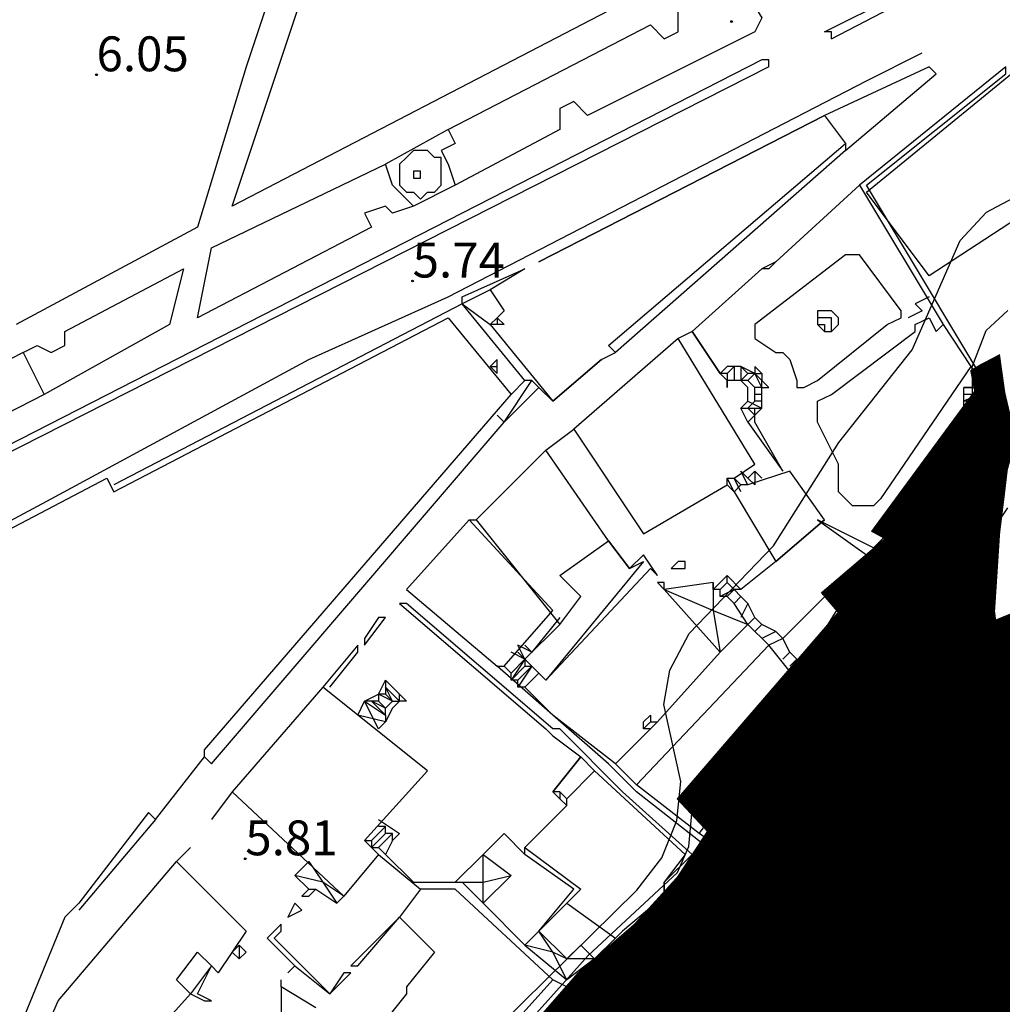
# Model space of a CAD drawing. Units: metres. Extents: x 549035 to 555935, y 4791282 to 4795935.
# Drawn here: x 552548 to 552690, y 4793992 to 4794133 of the extents above; entities that cross this region are included whole.
import ezdxf

# ---------------------------------------------------------------- set-up
doc = ezdxf.new("R2010")
doc.units = ezdxf.units.M
doc.header["$LTSCALE"] = 5
doc.header["$MEASUREMENT"] = 0
doc.linetypes.add('CONTINUA', pattern=[0])
doc.linetypes.add('DASHED', pattern=[19.05, 12.7, -6.35])
doc.layers.get('0').update_dxf_attribs({"linetype": 'CONTINUOUS'})
for name, color, linetype in [('00_CN25', 251, 'CONTINUOUS'), ('00_CN5', 253, 'CONTINUOUS'), ('00_Cotas', 251, 'CONTINUA'), ('00_Ord', 252, 'CONTINUOUS'), ('00_sombreado', 252, 'CONTINUOUS'), ('0U_LIMITE_ELIZBU', 7, 'CONTINUOUS')]:
    doc.layers.add(name, color=color, linetype=linetype)
doc.styles.get("Standard").update_dxf_attribs({"font": 'ARIAL.TTF'})

# ---------------------------------------------------------------- blocks, each defined once
blk = doc.blocks.new('COTA')
at = {"color": 0, "linetype": 'CONTINUA'}
blk.add_circle((0, 0), 5, dxfattribs=at)

msp = doc.modelspace()

# ---------------------------------------------------------------- hatches: boundary and pattern name
at = {"layer": '00_sombreado', "linetype": 'Continuous'}
h = msp.add_hatch(dxfattribs=at)
h.set_pattern_fill('ANSI31', color=256, style=0)
h.set_pattern_definition([(45, (0, 0), (-0.0883883476483, 0.0883883476483), [])])
edge = h.paths.add_edge_path()
edge.add_line((552647.58, 4794016.35), (552643.13, 4794009.55))
edge.add_line((552643.13, 4794009.55), (552636.91, 4794002.73))
edge.add_line((552636.91, 4794002.73), (552628.77, 4793995.69))
edge.add_line((552628.77, 4793995.69), (552620.51, 4793986.25))
edge.add_line((552620.51, 4793986.25), (552613.56, 4793978.28))
edge.add_line((552613.56, 4793978.28), (552608.36, 4793969.93))
edge.add_line((552608.36, 4793969.93), (552599.23, 4793957.48))
edge.add_line((552599.23, 4793957.48), (552596.97, 4793951.9))
edge.add_line((552596.97, 4793951.9), (552591.06, 4793913.64))
edge.add_line((552591.06, 4793913.64), (552606.41, 4793902.8))
edge.add_line((552606.41, 4793902.8), (552605.62, 4793889.97))
edge.add_line((552605.62, 4793889.97), (552605.04, 4793884.02))
edge.add_line((552605.04, 4793884.02), (552600.59, 4793875.36))
edge.add_line((552600.59, 4793875.36), (552591.95, 4793842.79))
edge.add_line((552591.95, 4793842.79), (552603.51, 4793836.72))
edge.add_line((552603.51, 4793836.72), (552597.06, 4793820.29))
edge.add_line((552597.06, 4793820.29), (552607.83, 4793813.39))
edge.add_line((552607.83, 4793813.39), (552619.23, 4793830.52))
edge.add_line((552619.23, 4793830.52), (552622.92, 4793836.28))
edge.add_line((552622.92, 4793836.28), (552640.88, 4793826.87))
edge.add_line((552640.88, 4793826.87), (552644.48, 4793849.7))
edge.add_line((552644.48, 4793849.7), (552647.63, 4793877.87))
edge.add_line((552647.63, 4793877.87), (552651.33, 4793891.37))
edge.add_line((552651.33, 4793891.37), (552663.42, 4793920.83))
edge.add_line((552663.42, 4793920.83), (552673.11, 4793942.84))
edge.add_line((552673.11, 4793942.84), (552691.23, 4793965.87))
edge.add_arc((552770.28, 4793887.81), 111.1, 111.0748, 135.3592, ccw=False)
edge.add_line((552730.33, 4793991.48), (552786.97, 4794012.12))
edge.add_line((552786.97, 4794012.12), (552864.52, 4794045.79))
edge.add_arc((552812.83, 4794136.82), 104.68, 299.5854, 328.063)
edge.add_line((552901.67, 4794081.45), (552904.03, 4794088.89))
edge.add_line((552904.03, 4794088.89), (552893.99, 4794112.18))
edge.add_line((552893.99, 4794112.18), (552884.8, 4794108.23))
edge.add_arc((552874.83, 4794103.77), 10.93, 24.0637, 91.5536)
edge.add_line((552874.53, 4794114.69), (552802.13, 4794083.55))
edge.add_line((552802.13, 4794083.55), (552792.41, 4794085.98))
edge.add_line((552792.41, 4794085.98), (552793.05, 4794080.51))
edge.add_line((552793.05, 4794080.51), (552785.52, 4794080.13))
edge.add_line((552785.52, 4794080.13), (552785.26, 4794076.19))
edge.add_line((552785.26, 4794076.19), (552781.46, 4794062.05))
edge.add_line((552781.46, 4794062.05), (552731.7, 4794041.25))
edge.add_line((552731.7, 4794041.25), (552720.04, 4794042.95))
edge.add_line((552720.04, 4794042.95), (552714.17, 4794056.73))
edge.add_line((552714.17, 4794056.73), (552688.27, 4794046.16))
edge.add_line((552688.27, 4794046.16), (552688.06, 4794047.89))
edge.add_line((552688.06, 4794047.89), (552688.79, 4794059.09))
edge.add_line((552688.79, 4794059.09), (552689.45, 4794064.46))
edge.add_line((552689.45, 4794064.46), (552689.89, 4794068.2))
edge.add_line((552689.89, 4794068.2), (552691.09, 4794072.59))
edge.add_line((552691.09, 4794072.59), (552689.54, 4794079.18))
edge.add_line((552689.54, 4794079.18), (552688.84, 4794084.17))
edge.add_line((552688.84, 4794084.17), (552686.5, 4794082.95))
edge.add_line((552686.5, 4794082.95), (552685.33, 4794082.24))
edge.add_line((552685.33, 4794082.24), (552685.49, 4794081.42))
edge.add_line((552685.49, 4794081.42), (552685.88, 4794079.4))
edge.add_line((552685.88, 4794079.4), (552671.22, 4794059.47))
edge.add_line((552671.22, 4794059.47), (552673.22, 4794058.37))
edge.add_line((552673.22, 4794058.37), (552663.99, 4794050.5))
edge.add_line((552663.99, 4794050.5), (552666.37, 4794047.72))
edge.add_line((552666.37, 4794047.72), (552643.28, 4794020.97))
edge.add_line((552643.28, 4794020.97), (552647.58, 4794016.35))

# ---------------------------------------------------------------- linework, layer by layer
at = {"layer": '00_CN25'}
msp.add_polyline3d([(552595.97, 4793907.25, 25), (552594.81, 4793924.23, 25), (552597.85, 4793940.82, 25), (552599.92, 4793946.03, 25), (552602.52, 4793950.96, 25), (552609.18, 4793957.95, 25), (552616.56, 4793968.58, 25), (552630.9, 4793986.09, 25), (552643.39, 4793997.45, 25), (552662.14, 4794009.76, 25), (552669.91, 4794017.8, 25), (552675.91, 4794027.24, 25), (552680.91, 4794037.13, 25), (552687.4, 4794058.41, 25), (552690.29, 4794062.7, 25)], dxfattribs=at)
at = {"layer": '00_CN5'}
for points in [[(552607.56, 4793978.78, 10), (552637.05, 4794007.87, 10), (552640.64, 4794012.5, 10), (552642.8, 4794017.86, 10), (552643.36, 4794023.45, 10), (552640.93, 4794034.5, 10), (552641.81, 4794039.44, 10), (552644.55, 4794044.69, 10), (552656.66, 4794057.29, 10), (552666.02, 4794072.09, 10), (552676.55, 4794085.38, 10), (552683.46, 4794101.09, 10), (552687.25, 4794105.12, 10), (552707.53, 4794115.91, 10)], [(552584.06, 4793909.04, 15), (552588.77, 4793919.15, 15), (552591.56, 4793941.65, 15), (552592.79, 4793947.01, 15), (552594.89, 4793952.17, 15), (552610.25, 4793976.41, 15), (552630.05, 4793998.51, 15), (552642.89, 4794010.4, 15), (552644.51, 4794014.15, 15), (552645.05, 4794019.91, 15), (552649.38, 4794028.28, 15), (552660.3, 4794039.25, 15), (552666.5, 4794049.24, 15), (552681.27, 4794066.74, 15), (552684.11, 4794071.67, 15), (552685.28, 4794077.2, 15), (552685.18, 4794082.95, 15), (552687.16, 4794088.16, 15), (552690.27, 4794091.05, 15)], [(552582.17, 4793895.03, 20), (552589.09, 4793910.94, 20), (552594.47, 4793939.04, 20), (552598.65, 4793950.15, 20), (552610.1, 4793969.82, 20), (552628.64, 4793993, 20), (552637.23, 4794000.23, 20), (552657.93, 4794020.36, 20), (552672.13, 4794035.76, 20), (552680.29, 4794050.61, 20), (552686.36, 4794064.28, 20), (552689.9, 4794068.45, 20)], [(552603.64, 4793904.01, 30), (552606.9, 4793921.42, 30), (552613.43, 4793941.74, 30), (552617.98, 4793952.8, 30), (552624.65, 4793963.08, 30), (552637.52, 4793978.55, 30), (552668.78, 4794006.04, 30), (552677.6, 4794019.23, 30), (552684.93, 4794027.36, 30), (552690.11, 4794035.19, 30)], [(552612.89, 4793906.33, 35), (552616.68, 4793922, 35), (552624.31, 4793939.41, 35), (552626.81, 4793947.66, 35), (552630.14, 4793953.9, 35), (552638.09, 4793964.54, 35), (552643.06, 4793969.87, 35), (552655.43, 4793979.9, 35), (552678.96, 4794008.2, 35), (552681.68, 4794015.16, 35), (552699.91, 4794032, 35)], [(552619.31, 4793901.51, 40), (552628.93, 4793922.55, 40), (552634.09, 4793934.78, 40), (552635.63, 4793942.51, 40), (552639.06, 4793949.62, 40), (552645.36, 4793958.25, 40), (552650.78, 4793963.49, 40), (552655.43, 4793966.21, 40), (552659.71, 4793969.79, 40), (552675.91, 4793991.7, 40), (552683.86, 4794004.71, 40), (552686.04, 4794013.13, 40), (552687.67, 4794015.45, 40), (552704.26, 4794024.45, 40)], [(552635.01, 4793908.07, 45), (552639.53, 4793918.53, 45), (552644.43, 4793937.37, 45), (552647.96, 4793945.33, 45), (552652.65, 4793951.98, 45), (552666.6, 4793961.91, 45), (552687.13, 4793996, 45), (552689.31, 4794001.82, 45), (552689.31, 4794006.75, 45), (552690.39, 4794011.4, 45)]]:
    msp.add_polyline3d(points, dxfattribs=at)
at = {"layer": '00_Ord'}
for points in [[(552665, 4794130, 0), (552740, 4794169, 0), (552756, 4794177, 0), (552768, 4794183, 0), (552773, 4794188, 0), (552783, 4794198, 0), (552792, 4794209, 0), (552803, 4794223, 0), (552802, 4794224, 0), (552802, 4794224, 0), (552795, 4794216, 0), (552785, 4794203, 0)], [(552665, 4794130, 0), (552665, 4794131, 0), (552664, 4794131, 0), (552684, 4794141, 0), (552760, 4794180, 0), (552765, 4794184, 0), (552771, 4794188, 0), (552778, 4794196, 0), (552785, 4794203, 0)], [(552633, 4794134, 0), (552579, 4794106, 0), (552579, 4794106, 0), (552600, 4794169, 0), (552601, 4794171, 0), (552627, 4794182, 0)], [(552596, 4794175, 0), (552597, 4794174, 0), (552596, 4794169, 0), (552589, 4794150, 0), (552581, 4794126, 0), (552574, 4794103, 0), (552548, 4794089, 0)], [(552610, 4794117, 0), (552639, 4794132, 0), (552641, 4794130, 0), (552643, 4794131, 0), (552643, 4794134, 0), (552650, 4794138, 0), (552652, 4794138, 0), (552655, 4794133, 0), (552654, 4794131, 0), (552630, 4794119, 0), (552628, 4794121, 0), (552626, 4794120, 0), (552626, 4794117, 0), (552611, 4794109, 0)], [(552525, 4794049, 0), (552553, 4794064, 0), (552590, 4794084, 0), (552610, 4794093, 0), (552670, 4794124, 0), (552678, 4794128, 0)], [(552656, 4794126, 0), (552656, 4794127, 0), (552656, 4794127, 0), (552656, 4794127, 0), (552655, 4794127, 0), (552524, 4794060, 0)], [(552656, 4794126, 0), (552524, 4794059, 0), (552524, 4794060, 0)], [(552690, 4794126, 0), (552669, 4794109, 0), (552657, 4794098, 0)], [(552667, 4794114, 0), (552680, 4794125, 0), (552679, 4794126, 0), (552664, 4794119, 0)], [(552670, 4794108, 0), (552692, 4794126, 0), (552702, 4794111, 0), (552679, 4794096, 0), (552670, 4794108, 0)], [(552691, 4794074, 0), (552670, 4794109, 0), (552690, 4794125, 0), (552690, 4794126, 0)], [(552664, 4794119, 0), (552623, 4794098, 0), (552623, 4794098, 0), (552664, 4794119, 0)], [(552664, 4794119, 0), (552667, 4794115, 0)], [(552610, 4794117, 0), (552601, 4794112, 0)], [(552610, 4794117, 0), (552611, 4794115, 0), (552609, 4794114, 0), (552610, 4794112, 0), (552611, 4794109, 0)], [(552607, 4794108, 0), (552608, 4794108, 0), (552609, 4794109, 0), (552609, 4794110, 0), (552609, 4794112, 0), (552609, 4794113, 0), (552608, 4794113, 0), (552607, 4794114, 0), (552606, 4794114, 0), (552605, 4794114, 0), (552604, 4794113, 0), (552603, 4794112, 0), (552603, 4794111, 0), (552603, 4794110, 0), (552603, 4794109, 0), (552604, 4794108, 0), (552605, 4794108, 0), (552606, 4794107, 0), (552607, 4794108, 0)], [(552634, 4794085, 0), (552633, 4794086, 0), (552667, 4794115, 0)], [(552667, 4794114, 0), (552634, 4794085, 0)], [(552667, 4794115, 0), (552667, 4794114, 0)], [(552605, 4794106, 0), (552602, 4794105, 0), (552601, 4794106, 0), (552598, 4794105, 0), (552599, 4794103, 0), (552574, 4794090, 0), (552576, 4794100, 0), (552601, 4794112, 0)], [(552605, 4794106, 0), (552603, 4794108, 0), (552602, 4794109, 0), (552601, 4794112, 0)], [(552606, 4794111, 0), (552606, 4794111, 0), (552606, 4794111, 0), (552605, 4794111, 0), (552605, 4794110, 0), (552606, 4794110, 0), (552606, 4794111, 0)], [(552611, 4794109, 0), (552605, 4794106, 0)], [(552657, 4794098, 0), (552669, 4794109, 0), (552681, 4794089, 0)], [(552673, 4794089, 0), (552675, 4794090, 0), (552675, 4794091, 0), (552675, 4794091, 0), (552669, 4794099, 0), (552668, 4794099, 0), (552667, 4794099, 0), (552667, 4794099, 0), (552654, 4794089, 0), (552654, 4794089, 0), (552654, 4794088, 0), (552654, 4794087, 0), (552657, 4794085, 0), (552658, 4794085, 0), (552659, 4794084, 0), (552660, 4794081, 0), (552660, 4794080, 0), (552661, 4794080, 0), (552661, 4794080, 0), (552663, 4794081, 0), (552673, 4794089, 0)], [(552549, 4794085, 0), (552551, 4794086, 0), (552553, 4794085, 0), (552555, 4794086, 0), (552555, 4794088, 0), (552572, 4794097, 0), (552570, 4794089, 0), (552552, 4794079, 0)], [(552612, 4794092, 0), (552612, 4794093, 0), (552621, 4794097, 0), (552621, 4794097, 0), (552616, 4794094, 0)], [(552655, 4794082, 0), (552654, 4794083, 0), (552654, 4794082, 0), (552652, 4794083, 0), (552651, 4794083, 0), (552650, 4794083, 0), (552649, 4794082, 0), (552645, 4794088, 0), (552655, 4794097, 0)], [(552655, 4794097, 0), (552645, 4794088, 0)], [(552657, 4794098, 0), (552655, 4794097, 0)], [(552657, 4794098, 0), (552657, 4794098, 0), (552656, 4794097, 0), (552655, 4794097, 0)], [(552657, 4794098, 0), (552655, 4794097, 0)], [(552655, 4794097, 0), (552655, 4794097, 0)], [(552655, 4794097, 0), (552655, 4794097, 0)], [(552657, 4794098, 0), (552657, 4794098, 0)], [(552657, 4794098, 0), (552657, 4794098, 0)], [(552616, 4794094, 0), (552612, 4794092, 0), (552616, 4794089, 0)], [(552616, 4794094, 0), (552618, 4794091, 0), (552617, 4794090, 0)], [(552679, 4794093, 0), (552677, 4794092, 0), (552678, 4794091, 0), (552676, 4794090, 0)], [(552612, 4794092, 0), (552562, 4794066, 0)], [(552621, 4794081, 0), (552612, 4794092, 0)], [(552568, 4794018, 0), (552567, 4794019, 0), (552557, 4794006, 0), (552555, 4794004, 0), (552548, 4793987, 0), (552547, 4793981, 0), (552533, 4793981, 0), (552518, 4793983, 0), (552519, 4794008, 0), (552521, 4794010, 0), (552541, 4794009, 0), (552541, 4794011, 0), (552520, 4794014, 0), (552524, 4794048, 0), (552540, 4794056, 0), (552561, 4794067, 0), (552562, 4794065, 0), (552610, 4794090, 0), (552619, 4794079, 0)], [(552617, 4794090, 0), (552616, 4794089, 0)], [(552617, 4794090, 0), (552618, 4794089, 0), (552617, 4794089, 0), (552617, 4794089, 0)], [(552617, 4794090, 0), (552617, 4794090, 0)], [(552617, 4794090, 0), (552617, 4794089, 0)], [(552666, 4794089, 0), (552666, 4794090, 0), (552666, 4794090, 0), (552665, 4794091, 0), (552664, 4794091, 0), (552663, 4794091, 0), (552663, 4794090, 0), (552663, 4794089, 0), (552663, 4794089, 0), (552664, 4794088, 0), (552664, 4794088, 0), (552665, 4794088, 0), (552666, 4794089, 0)], [(552665, 4794089, 0), (552665, 4794090, 0), (552665, 4794090, 0), (552665, 4794090, 0), (552664, 4794090, 0), (552663, 4794090, 0), (552663, 4794089, 0), (552664, 4794089, 0), (552664, 4794088, 0), (552665, 4794088, 0), (552665, 4794089, 0), (552665, 4794089, 0)], [(552685, 4794083, 0), (552672, 4794064, 0), (552671, 4794063, 0), (552670, 4794063, 0), (552669, 4794063, 0), (552668, 4794063, 0), (552667, 4794064, 0), (552666, 4794065, 0), (552666, 4794066, 0), (552666, 4794069, 0), (552665, 4794071, 0), (552663, 4794075, 0), (552663, 4794076, 0), (552663, 4794077, 0), (552663, 4794078, 0), (552665, 4794079, 0), (552677, 4794088, 0), (552677, 4794089, 0), (552679, 4794090, 0), (552680, 4794088, 0), (552681, 4794089, 0)], [(552617, 4794089, 0), (552616, 4794089, 0)], [(552616, 4794089, 0), (552616, 4794089, 0)], [(552616, 4794089, 0), (552625, 4794078, 0), (552632, 4794084, 0), (552632, 4794084, 0)], [(552681, 4794089, 0), (552685, 4794083, 0)], [(552643, 4794087, 0), (552628, 4794074, 0)], [(552645, 4794088, 0), (552643, 4794087, 0)], [(552651, 4794067, 0), (552654, 4794069, 0), (552643, 4794087, 0)], [(552645, 4794088, 0), (552649, 4794082, 0)], [(552549, 4794085, 0), (552510, 4794065, 0)], [(552549, 4794085, 0), (552552, 4794079, 0)], [(552632, 4794084, 0), (552634, 4794085, 0)], [(552617, 4794083, 0), (552617, 4794083, 0), (552617, 4794084, 0), (552616, 4794083, 0)], [(552616, 4794083, 0), (552617, 4794083, 0)], [(552616, 4794083, 0), (552616, 4794083, 0), (552617, 4794082, 0), (552617, 4794083, 0)], [(552632, 4794084, 0), (552625, 4794078, 0), (552623, 4794080, 0)], [(552651, 4794083, 0), (552650, 4794082, 0)], [(552652, 4794083, 0), (552651, 4794083, 0)], [(552651, 4794083, 0), (552651, 4794083, 0)], [(552651, 4794083, 0), (552651, 4794081, 0)], [(552653, 4794082, 0), (552652, 4794083, 0)], [(552652, 4794083, 0), (552652, 4794083, 0)], [(552652, 4794083, 0), (552652, 4794081, 0)], [(552685, 4794083, 0), (552691, 4794074, 0)], [(552650, 4794082, 0), (552649, 4794082, 0)], [(552649, 4794082, 0), (552649, 4794082, 0)], [(552649, 4794082, 0), (552649, 4794082, 0)], [(552649, 4794082, 0), (552650, 4794081, 0)], [(552650, 4794081, 0), (552649, 4794082, 0)], [(552650, 4794082, 0), (552650, 4794082, 0)], [(552650, 4794082, 0), (552650, 4794081, 0)], [(552653, 4794082, 0), (552652, 4794081, 0)], [(552654, 4794082, 0), (552653, 4794082, 0)], [(552653, 4794082, 0), (552653, 4794082, 0)], [(552654, 4794082, 0), (552653, 4794081, 0)], [(552654, 4794082, 0), (552654, 4794082, 0)], [(552654, 4794082, 0), (552655, 4794082, 0)], [(552654, 4794082, 0), (552655, 4794081, 0)], [(552654, 4794082, 0), (552655, 4794081, 0)], [(552654, 4794082, 0), (552654, 4794082, 0)], [(552655, 4794080, 0), (552654, 4794082, 0)], [(552655, 4794082, 0), (552655, 4794081, 0)], [(552618, 4794075, 0), (552622, 4794081, 0)], [(552618, 4794075, 0), (552623, 4794080, 0)], [(552621, 4794081, 0), (552619, 4794079, 0)], [(552622, 4794081, 0), (552621, 4794081, 0)], [(552623, 4794080, 0), (552622, 4794081, 0)], [(552654, 4794079, 0), (552654, 4794080, 0), (552653, 4794081, 0), (552652, 4794081, 0), (552651, 4794081, 0), (552650, 4794081, 0)], [(552652, 4794077, 0), (552652, 4794077, 0), (552653, 4794078, 0), (552653, 4794078, 0), (552653, 4794079, 0), (552653, 4794080, 0), (552652, 4794081, 0), (552651, 4794081, 0), (552650, 4794081, 0), (552650, 4794080, 0), (552650, 4794081, 0)], [(552658, 4794068, 0), (552654, 4794075, 0), (552654, 4794076, 0), (552655, 4794077, 0), (552655, 4794079, 0), (552655, 4794080, 0), (552656, 4794080, 0), (552655, 4794081, 0)], [(552655, 4794080, 0), (552654, 4794080, 0)], [(552655, 4794080, 0), (552654, 4794080, 0)], [(552655, 4794080, 0), (552655, 4794081, 0)], [(552655, 4794081, 0), (552655, 4794081, 0)], [(552655, 4794081, 0), (552655, 4794081, 0)], [(552655, 4794079, 0), (552655, 4794080, 0)], [(552655, 4794080, 0), (552655, 4794080, 0)], [(552655, 4794080, 0), (552655, 4794080, 0)], [(552686, 4794080, 0), (552684, 4794080, 0)], [(552684, 4794080, 0), (552684, 4794080, 0), (552686, 4794080, 0), (552686, 4794080, 0)], [(552684, 4794079, 0), (552684, 4794080, 0)], [(552686, 4794080, 0), (552686, 4794079, 0)], [(552552, 4794079, 0), (552513, 4794059, 0)], [(552575, 4794027, 0), (552575, 4794028, 0), (552619, 4794079, 0)], [(552653, 4794077, 0), (552654, 4794078, 0), (552654, 4794079, 0)], [(552655, 4794079, 0), (552654, 4794079, 0)], [(552655, 4794078, 0), (552655, 4794079, 0)], [(552655, 4794079, 0), (552655, 4794079, 0)], [(552686, 4794079, 0), (552684, 4794078, 0)], [(552686, 4794079, 0), (552684, 4794079, 0)], [(552686, 4794079, 0), (552684, 4794079, 0)], [(552684, 4794077, 0), (552684, 4794079, 0)], [(552684, 4794079, 0), (552684, 4794079, 0)], [(552686, 4794079, 0), (552686, 4794079, 0)], [(552686, 4794079, 0), (552686, 4794079, 0)], [(552686, 4794079, 0), (552686, 4794079, 0)], [(552686, 4794079, 0), (552686, 4794079, 0)], [(552686, 4794079, 0), (552686, 4794079, 0)], [(552686, 4794079, 0), (552686, 4794078, 0)], [(552653, 4794078, 0), (552655, 4794077, 0)], [(552655, 4794078, 0), (552654, 4794078, 0)], [(552655, 4794077, 0), (552655, 4794078, 0)], [(552655, 4794078, 0), (552655, 4794078, 0)], [(552686, 4794078, 0), (552684, 4794077, 0)], [(552686, 4794078, 0), (552684, 4794078, 0)], [(552686, 4794078, 0), (552686, 4794078, 0)], [(552686, 4794078, 0), (552687, 4794077, 0)], [(552618, 4794075, 0), (552617, 4794076, 0)], [(552652, 4794077, 0), (552653, 4794077, 0)], [(552653, 4794075, 0), (552652, 4794077, 0)], [(552653, 4794077, 0), (552654, 4794077, 0)], [(552653, 4794077, 0), (552654, 4794076, 0)], [(552653, 4794075, 0), (552654, 4794076, 0)], [(552654, 4794076, 0), (552654, 4794077, 0)], [(552654, 4794077, 0), (552655, 4794077, 0)], [(552654, 4794077, 0), (552654, 4794077, 0)], [(552654, 4794076, 0), (552654, 4794076, 0)], [(552685, 4794075, 0), (552684, 4794077, 0)], [(552687, 4794077, 0), (552685, 4794075, 0)], [(552687, 4794076, 0), (552685, 4794074, 0)], [(552687, 4794077, 0), (552687, 4794076, 0)], [(552687, 4794076, 0), (552687, 4794075, 0)], [(552575, 4794027, 0), (552576, 4794026, 0), (552618, 4794075, 0)], [(552618, 4794075, 0), (552618, 4794075, 0)], [(552653, 4794075, 0), (552658, 4794068, 0)], [(552687, 4794075, 0), (552685, 4794072, 0)], [(552685, 4794074, 0), (552685, 4794075, 0)], [(552687, 4794075, 0), (552688, 4794074, 0)], [(552624, 4794071, 0), (552628, 4794074, 0)], [(552628, 4794074, 0), (552638, 4794059, 0), (552650, 4794066, 0)], [(552685, 4794073, 0), (552684, 4794070, 0), (552683, 4794069, 0), (552671, 4794057, 0)], [(552688, 4794074, 0), (552685, 4794071, 0)], [(552685, 4794073, 0), (552685, 4794074, 0)], [(552685, 4794072, 0), (552685, 4794073, 0)], [(552688, 4794074, 0), (552688, 4794072, 0)], [(552685, 4794069, 0), (552688, 4794072, 0)], [(552685, 4794071, 0), (552685, 4794072, 0)], [(552688, 4794072, 0), (552688, 4794071, 0)], [(552614, 4794061, 0), (552626, 4794046, 0), (552629, 4794050, 0), (552626, 4794053, 0), (552633, 4794058, 0), (552624, 4794071, 0)], [(552624, 4794071, 0), (552614, 4794061, 0)], [(552688, 4794071, 0), (552685, 4794068, 0)], [(552685, 4794069, 0), (552685, 4794071, 0)], [(552688, 4794071, 0), (552688, 4794068, 0), (552686, 4794056, 0)], [(552685, 4794068, 0), (552685, 4794069, 0)], [(552651, 4794065, 0), (552657, 4794055, 0), (552664, 4794061, 0), (552659, 4794068, 0), (552653, 4794066, 0)], [(552653, 4794066, 0), (552652, 4794068, 0)], [(552653, 4794067, 0), (552652, 4794068, 0)], [(552653, 4794067, 0), (552654, 4794068, 0)], [(552654, 4794068, 0), (552654, 4794066, 0)], [(552654, 4794068, 0), (552654, 4794068, 0), (552655, 4794067, 0)], [(552685, 4794065, 0), (552685, 4794068, 0)], [(552650, 4794066, 0), (552650, 4794067, 0)], [(552651, 4794065, 0), (552650, 4794067, 0)], [(552650, 4794067, 0), (552651, 4794067, 0)], [(552651, 4794065, 0), (552650, 4794066, 0)], [(552652, 4794065, 0), (552651, 4794067, 0)], [(552652, 4794066, 0), (552651, 4794067, 0)], [(552652, 4794066, 0), (552651, 4794065, 0)], [(552653, 4794066, 0), (552652, 4794066, 0)], [(552654, 4794066, 0), (552653, 4794067, 0)], [(552685, 4794065, 0), (552685, 4794061, 0), (552684, 4794057, 0), (552682, 4794054, 0), (552679, 4794051, 0), (552674, 4794047, 0)], [(552685, 4794065, 0), (552684, 4794061, 0), (552683, 4794060, 0), (552681, 4794059, 0), (552678, 4794055, 0)], [(552613, 4794061, 0), (552604, 4794051, 0), (552617, 4794040, 0), (552618, 4794040, 0)], [(552613, 4794061, 0), (552614, 4794061, 0)], [(552618, 4794040, 0), (552625, 4794048, 0), (552613, 4794061, 0)], [(552664, 4794061, 0), (552657, 4794055, 0), (552652, 4794051, 0)], [(552671, 4794057, 0), (552663, 4794061, 0)], [(552663, 4794061, 0), (552670, 4794056, 0)], [(552633, 4794058, 0), (552636, 4794054, 0), (552638, 4794055, 0), (552638, 4794055, 0), (552624, 4794038, 0), (552621, 4794041, 0), (552626, 4794046, 0)], [(552623, 4794039, 0), (552624, 4794038, 0), (552639, 4794054, 0), (552640, 4794053, 0), (552640, 4794053, 0), (552638, 4794056, 0), (552636, 4794054, 0), (552633, 4794058, 0)], [(552670, 4794056, 0), (552658, 4794044, 0)], [(552670, 4794056, 0), (552675, 4794053, 0)], [(552678, 4794055, 0), (552674, 4794057, 0), (552673, 4794056, 0), (552671, 4794057, 0)], [(552676, 4794054, 0), (552673, 4794055, 0), (552674, 4794057, 0), (552676, 4794055, 0)], [(552684, 4794057, 0), (552684, 4794056, 0)], [(552686, 4794056, 0), (552684, 4794056, 0)], [(552684, 4794056, 0), (552684, 4794055, 0)], [(552686, 4794056, 0), (552686, 4794055, 0)], [(552643, 4794055, 0), (552642, 4794054, 0), (552643, 4794054, 0), (552643, 4794054, 0), (552644, 4794054, 0), (552644, 4794055, 0), (552643, 4794055, 0), (552643, 4794055, 0), (552643, 4794055, 0)], [(552676, 4794055, 0), (552676, 4794054, 0)], [(552676, 4794055, 0), (552677, 4794055, 0)], [(552677, 4794055, 0), (552676, 4794054, 0)], [(552678, 4794055, 0), (552677, 4794055, 0)], [(552686, 4794055, 0), (552684, 4794055, 0)], [(552684, 4794055, 0), (552684, 4794054, 0)], [(552686, 4794055, 0), (552686, 4794054, 0)], [(552676, 4794054, 0), (552675, 4794053, 0)], [(552686, 4794054, 0), (552684, 4794054, 0)], [(552684, 4794054, 0), (552684, 4794053, 0)], [(552686, 4794054, 0), (552686, 4794053, 0)], [(552641, 4794051, 0), (552641, 4794052, 0), (552640, 4794052, 0), (552641, 4794051, 0)], [(552648, 4794052, 0), (552641, 4794051, 0)], [(552650, 4794053, 0), (552648, 4794051, 0)], [(552648, 4794051, 0), (552648, 4794052, 0)], [(552648, 4794052, 0), (552648, 4794048, 0)], [(552650, 4794052, 0), (552649, 4794051, 0)], [(552650, 4794052, 0), (552650, 4794053, 0)], [(552652, 4794051, 0), (552650, 4794053, 0), (552650, 4794053, 0)], [(552651, 4794051, 0), (552650, 4794052, 0)], [(552675, 4794053, 0), (552661, 4794040, 0)], [(552684, 4794052, 0), (552683, 4794051, 0)], [(552686, 4794053, 0), (552684, 4794053, 0)], [(552684, 4794053, 0), (552684, 4794052, 0)], [(552686, 4794052, 0), (552684, 4794052, 0)], [(552686, 4794053, 0), (552686, 4794053, 0)], [(552686, 4794053, 0), (552686, 4794052, 0)], [(552686, 4794052, 0), (552686, 4794051, 0)], [(552641, 4794051, 0), (552641, 4794051, 0)], [(552641, 4794051, 0), (552648, 4794048, 0)], [(552649, 4794042, 0), (552641, 4794051, 0)], [(552649, 4794051, 0), (552648, 4794051, 0)], [(552649, 4794050, 0), (552649, 4794051, 0)], [(552651, 4794051, 0), (552649, 4794050, 0)], [(552651, 4794051, 0), (552650, 4794050, 0)], [(552652, 4794050, 0), (552651, 4794051, 0)], [(552651, 4794051, 0), (552651, 4794051, 0)], [(552652, 4794051, 0), (552651, 4794051, 0)], [(552673, 4794033, 0), (552680, 4794040, 0), (552682, 4794042, 0), (552683, 4794044, 0), (552683, 4794051, 0)], [(552686, 4794051, 0), (552683, 4794051, 0)], [(552686, 4794051, 0), (552685, 4794044, 0), (552685, 4794037, 0), (552685, 4794033, 0), (552685, 4794029, 0), (552686, 4794026, 0), (552687, 4794019, 0)], [(552611, 4793977, 0), (552606, 4793965, 0), (552597, 4793951, 0), (552598, 4793950, 0), (552606, 4793965, 0), (552612, 4793976, 0), (552627, 4793994, 0), (552636, 4794001, 0), (552641, 4794007, 0), (552641, 4794009, 0), (552645, 4794013, 0), (552635, 4794022, 0), (552626, 4794031, 0), (552625, 4794031, 0), (552604, 4794049, 0), (552603, 4794049, 0), (552624, 4794031, 0), (552625, 4794030, 0), (552629, 4794027, 0)], [(552650, 4794050, 0), (552649, 4794050, 0)], [(552651, 4794049, 0), (552650, 4794050, 0)], [(552652, 4794050, 0), (552651, 4794049, 0)], [(552653, 4794046, 0), (552651, 4794049, 0)], [(552653, 4794049, 0), (552652, 4794050, 0)], [(552653, 4794049, 0), (552652, 4794047, 0)], [(552654, 4794047, 0), (552653, 4794049, 0)], [(552653, 4794049, 0), (552653, 4794049, 0)], [(552648, 4794048, 0), (552653, 4794046, 0)], [(552648, 4794048, 0), (552649, 4794042, 0)], [(552673, 4794048, 0), (552671, 4794047, 0)], [(552673, 4794048, 0), (552672, 4794047, 0)], [(552674, 4794047, 0), (552673, 4794048, 0)], [(552601, 4794047, 0), (552600, 4794047, 0), (552598, 4794044, 0), (552598, 4794043, 0), (552601, 4794047, 0)], [(552626, 4794047, 0), (552622, 4794042, 0)], [(552653, 4794046, 0), (552649, 4794042, 0)], [(552654, 4794047, 0), (552653, 4794046, 0)], [(552656, 4794043, 0), (552653, 4794046, 0)], [(552655, 4794046, 0), (552654, 4794047, 0)], [(552654, 4794047, 0), (552654, 4794047, 0)], [(552655, 4794046, 0), (552654, 4794045, 0)], [(552657, 4794045, 0), (552655, 4794046, 0)], [(552655, 4794046, 0), (552655, 4794046, 0)], [(552674, 4794047, 0), (552663, 4794037, 0)], [(552672, 4794047, 0), (552672, 4794045, 0), (552671, 4794047, 0)], [(552671, 4794047, 0), (552672, 4794047, 0)], [(552672, 4794047, 0), (552674, 4794047, 0)], [(552657, 4794045, 0), (552655, 4794044, 0)], [(552658, 4794044, 0), (552657, 4794045, 0)], [(552657, 4794045, 0), (552657, 4794045, 0)], [(552658, 4794044, 0), (552656, 4794043, 0)], [(552659, 4794042, 0), (552658, 4794044, 0)], [(552658, 4794044, 0), (552658, 4794044, 0)], [(552658, 4794044, 0), (552658, 4794044, 0)], [(552593, 4794037, 0), (552597, 4794042, 0), (552597, 4794043, 0), (552592, 4794037, 0), (552592, 4794037, 0)], [(552621, 4794041, 0), (552619, 4794042, 0)], [(552622, 4794042, 0), (552620, 4794043, 0)], [(552621, 4794041, 0), (552620, 4794043, 0)], [(552621, 4794041, 0), (552620, 4794042, 0)], [(552622, 4794042, 0), (552621, 4794043, 0)], [(552622, 4794042, 0), (552621, 4794043, 0)], [(552622, 4794042, 0), (552621, 4794041, 0)], [(552622, 4794042, 0), (552622, 4794042, 0)], [(552622, 4794042, 0), (552622, 4794042, 0)], [(552656, 4794043, 0), (552637, 4794023, 0)], [(552649, 4794042, 0), (552640, 4794032, 0)], [(552660, 4794038, 0), (552656, 4794043, 0)], [(552659, 4794042, 0), (552658, 4794041, 0)], [(552660, 4794041, 0), (552659, 4794042, 0)], [(552659, 4794042, 0), (552659, 4794042, 0)], [(552621, 4794041, 0), (552619, 4794038, 0)], [(552621, 4794041, 0), (552619, 4794039, 0)], [(552621, 4794041, 0), (552621, 4794040, 0)], [(552621, 4794041, 0), (552621, 4794041, 0)], [(552621, 4794041, 0), (552621, 4794041, 0)], [(552683, 4794041, 0), (552684, 4794038, 0), (552683, 4794028, 0), (552684, 4794018, 0), (552671, 4794009, 0), (552663, 4794004, 0), (552652, 4794012, 0)], [(552660, 4794041, 0), (552659, 4794040, 0)], [(552661, 4794040, 0), (552660, 4794041, 0)], [(552660, 4794041, 0), (552660, 4794041, 0)], [(552684, 4794041, 0), (552684, 4794038, 0), (552684, 4794028, 0), (552685, 4794018, 0), (552671, 4794009, 0), (552663, 4794003, 0)], [(552683, 4794041, 0), (552674, 4794031, 0)], [(552683, 4794041, 0), (552683, 4794041, 0)], [(552663, 4794003, 0), (552651, 4794011, 0), (552637, 4794022, 0), (552633, 4794026, 0), (552625, 4794033, 0), (552617, 4794040, 0)], [(552619, 4794039, 0), (552618, 4794040, 0)], [(552621, 4794040, 0), (552619, 4794038, 0)], [(552619, 4794038, 0), (552619, 4794039, 0)], [(552622, 4794040, 0), (552620, 4794037, 0)], [(552622, 4794040, 0), (552620, 4794038, 0)], [(552622, 4794040, 0), (552620, 4794038, 0)], [(552621, 4794040, 0), (552622, 4794040, 0)], [(552623, 4794039, 0), (552621, 4794037, 0)], [(552623, 4794039, 0), (552621, 4794037, 0)], [(552623, 4794039, 0), (552621, 4794037, 0)], [(552622, 4794040, 0), (552622, 4794040, 0)], [(552622, 4794040, 0), (552622, 4794040, 0)], [(552622, 4794040, 0), (552623, 4794039, 0)], [(552623, 4794039, 0), (552623, 4794039, 0)], [(552623, 4794039, 0), (552623, 4794039, 0)], [(552661, 4794040, 0), (552660, 4794039, 0)], [(552662, 4794039, 0), (552660, 4794038, 0)], [(552661, 4794040, 0), (552661, 4794040, 0)], [(552663, 4794037, 0), (552661, 4794040, 0)], [(552661, 4794040, 0), (552661, 4794040, 0)], [(552598, 4794035, 0), (552600, 4794036, 0), (552600, 4794036, 0), (552601, 4794038, 0), (552601, 4794038, 0)], [(552601, 4794038, 0), (552601, 4794037, 0)], [(552603, 4794036, 0), (552601, 4794038, 0)], [(552620, 4794038, 0), (552619, 4794038, 0)], [(552620, 4794037, 0), (552620, 4794038, 0)], [(552620, 4794038, 0), (552620, 4794038, 0)], [(552660, 4794038, 0), (552660, 4794038, 0)], [(552661, 4794037, 0), (552660, 4794038, 0)], [(552663, 4794038, 0), (552661, 4794037, 0)], [(552600, 4794013, 0), (552598, 4794015, 0), (552607, 4794025, 0), (552592, 4794037, 0), (552579, 4794022, 0)], [(552601, 4794037, 0), (552601, 4794036, 0)], [(552603, 4794035, 0), (552601, 4794037, 0)], [(552601, 4794037, 0), (552601, 4794037, 0)], [(552602, 4794035, 0), (552601, 4794037, 0)], [(552621, 4794037, 0), (552620, 4794037, 0)], [(552634, 4794026, 0), (552625, 4794033, 0), (552621, 4794037, 0)], [(552621, 4794037, 0), (552621, 4794037, 0)], [(552646, 4794016, 0), (552662, 4794037, 0)], [(552661, 4794037, 0), (552661, 4794037, 0)], [(552662, 4794037, 0), (552661, 4794037, 0)], [(552663, 4794037, 0), (552662, 4794036, 0)], [(552662, 4794036, 0), (552662, 4794037, 0)], [(552666, 4794034, 0), (552663, 4794037, 0)], [(552601, 4794032, 0), (552597, 4794033, 0), (552598, 4794035, 0)], [(552599, 4794035, 0), (552598, 4794035, 0)], [(552598, 4794035, 0), (552601, 4794033, 0)], [(552598, 4794035, 0), (552598, 4794035, 0)], [(552601, 4794032, 0), (552600, 4794031, 0), (552598, 4794035, 0)], [(552600, 4794035, 0), (552599, 4794035, 0)], [(552601, 4794034, 0), (552599, 4794035, 0)], [(552599, 4794035, 0), (552599, 4794035, 0)], [(552601, 4794033, 0), (552599, 4794035, 0)], [(552601, 4794036, 0), (552600, 4794036, 0)], [(552602, 4794035, 0), (552600, 4794036, 0)], [(552600, 4794036, 0), (552600, 4794035, 0)], [(552601, 4794034, 0), (552600, 4794035, 0)], [(552602, 4794035, 0), (552601, 4794036, 0)], [(552603, 4794036, 0), (552604, 4794035, 0), (552603, 4794035, 0), (552602, 4794034, 0), (552601, 4794032, 0)], [(552601, 4794034, 0), (552602, 4794035, 0)], [(552602, 4794035, 0), (552602, 4794035, 0)], [(552602, 4794035, 0), (552602, 4794035, 0)], [(552602, 4794035, 0), (552603, 4794035, 0)], [(552603, 4794035, 0), (552603, 4794036, 0)], [(552662, 4794036, 0), (552662, 4794036, 0)], [(552663, 4794035, 0), (552662, 4794036, 0)], [(552664, 4794036, 0), (552663, 4794035, 0)], [(552663, 4794035, 0), (552663, 4794035, 0)], [(552664, 4794034, 0), (552663, 4794035, 0)], [(552665, 4794035, 0), (552664, 4794034, 0)], [(552601, 4794034, 0), (552601, 4794034, 0)], [(552601, 4794033, 0), (552601, 4794034, 0)], [(552664, 4794034, 0), (552664, 4794034, 0)], [(552665, 4794033, 0), (552664, 4794034, 0)], [(552666, 4794034, 0), (552665, 4794033, 0)], [(552668, 4794032, 0), (552666, 4794034, 0)], [(552601, 4794033, 0), (552601, 4794033, 0)], [(552601, 4794033, 0), (552601, 4794032, 0)], [(552638, 4794031, 0), (552638, 4794032, 0), (552639, 4794033, 0), (552639, 4794032, 0)], [(552639, 4794032, 0), (552638, 4794031, 0)], [(552639, 4794032, 0), (552638, 4794031, 0)], [(552639, 4794032, 0), (552639, 4794032, 0)], [(552639, 4794032, 0), (552640, 4794032, 0)], [(552639, 4794032, 0), (552639, 4794032, 0)], [(552640, 4794032, 0), (552639, 4794031, 0)], [(552665, 4794033, 0), (552665, 4794033, 0)], [(552666, 4794032, 0), (552665, 4794033, 0)], [(552667, 4794033, 0), (552666, 4794032, 0)], [(552666, 4794032, 0), (552666, 4794032, 0)], [(552667, 4794031, 0), (552666, 4794032, 0)], [(552668, 4794032, 0), (552667, 4794031, 0)], [(552669, 4794031, 0), (552668, 4794032, 0)], [(552670, 4794030, 0), (552672, 4794032, 0)], [(552672, 4794032, 0), (552673, 4794033, 0)], [(552674, 4794031, 0), (552672, 4794032, 0)], [(552673, 4794031, 0), (552672, 4794032, 0)], [(552673, 4794033, 0), (552674, 4794031, 0)], [(552639, 4794031, 0), (552634, 4794026, 0)], [(552639, 4794031, 0), (552638, 4794031, 0)], [(552638, 4794031, 0), (552638, 4794031, 0)], [(552668, 4794030, 0), (552667, 4794031, 0)], [(552669, 4794031, 0), (552668, 4794030, 0)], [(552670, 4794030, 0), (552669, 4794031, 0)], [(552671, 4794031, 0), (552672, 4794029, 0)], [(552673, 4794030, 0), (552672, 4794031, 0)], [(552674, 4794031, 0), (552673, 4794031, 0)], [(552674, 4794031, 0), (552673, 4794031, 0)], [(552673, 4794031, 0), (552673, 4794030, 0)], [(552674, 4794031, 0), (552674, 4794031, 0)], [(552669, 4794029, 0), (552668, 4794030, 0)], [(552669, 4794029, 0), (552668, 4794028, 0)], [(552670, 4794030, 0), (552669, 4794029, 0)], [(552674, 4794029, 0), (552677, 4794026, 0), (552673, 4794021, 0), (552669, 4794025, 0)], [(552670, 4794027, 0), (552669, 4794029, 0)], [(552670, 4794030, 0), (552672, 4794029, 0)], [(552672, 4794029, 0), (552670, 4794027, 0)], [(552673, 4794030, 0), (552672, 4794029, 0)], [(552672, 4794029, 0), (552672, 4794026, 0)], [(552672, 4794029, 0), (552672, 4794029, 0)], [(552672, 4794029, 0), (552672, 4794029, 0)], [(552673, 4794029, 0), (552672, 4794029, 0)], [(552673, 4794029, 0), (552673, 4794030, 0)], [(552673, 4794030, 0), (552673, 4794030, 0)], [(552673, 4794030, 0), (552674, 4794029, 0)], [(552673, 4794030, 0), (552673, 4794030, 0)], [(552673, 4794029, 0), (552674, 4794029, 0)], [(552676, 4794026, 0), (552673, 4794029, 0)], [(552673, 4794029, 0), (552673, 4794029, 0)], [(552670, 4794027, 0), (552668, 4794028, 0)], [(552669, 4794026, 0), (552668, 4794028, 0)], [(552668, 4794028, 0), (552668, 4794027, 0)], [(552568, 4794018, 0), (552575, 4794027, 0)], [(552629, 4794027, 0), (552625, 4794022, 0), (552626, 4794021, 0)], [(552626, 4794022, 0), (552625, 4794022, 0), (552629, 4794027, 0)], [(552629, 4794027, 0), (552629, 4794027, 0)], [(552629, 4794027, 0), (552631, 4794025, 0)], [(552629, 4794027, 0), (552629, 4794027, 0)], [(552668, 4794025, 0), (552666, 4794027, 0)], [(552668, 4794027, 0), (552666, 4794027, 0)], [(552666, 4794027, 0), (552666, 4794026, 0)], [(552668, 4794025, 0), (552667, 4794027, 0)], [(552669, 4794026, 0), (552668, 4794027, 0)], [(552670, 4794027, 0), (552669, 4794026, 0)], [(552670, 4794027, 0), (552670, 4794027, 0)], [(552627, 4794021, 0), (552631, 4794025, 0)], [(552631, 4794025, 0), (552644, 4794013, 0), (552641, 4794009, 0), (552641, 4794007, 0), (552635, 4794002, 0), (552634, 4794001, 0)], [(552637, 4794023, 0), (552634, 4794026, 0)], [(552666, 4794026, 0), (552652, 4794012, 0)], [(552668, 4794025, 0), (552666, 4794026, 0)], [(552666, 4794026, 0), (552666, 4794026, 0)], [(552668, 4794025, 0), (552667, 4794024, 0), (552666, 4794026, 0)], [(552669, 4794026, 0), (552668, 4794025, 0)], [(552669, 4794025, 0), (552668, 4794025, 0)], [(552668, 4794025, 0), (552668, 4794025, 0)], [(552668, 4794025, 0), (552668, 4794025, 0)], [(552669, 4794026, 0), (552669, 4794026, 0)], [(552669, 4794026, 0), (552670, 4794025, 0)], [(552669, 4794026, 0), (552669, 4794026, 0)], [(552669, 4794026, 0), (552669, 4794026, 0)], [(552669, 4794026, 0), (552669, 4794025, 0)], [(552672, 4794026, 0), (552669, 4794026, 0)], [(552669, 4794025, 0), (552669, 4794025, 0)], [(552670, 4794025, 0), (552669, 4794025, 0)], [(552670, 4794025, 0), (552673, 4794023, 0)], [(552672, 4794026, 0), (552673, 4794023, 0)], [(552676, 4794026, 0), (552672, 4794026, 0)], [(552673, 4794023, 0), (552676, 4794026, 0)], [(552579, 4794022, 0), (552576, 4794018, 0)], [(552600, 4794013, 0), (552595, 4794007, 0), (552579, 4794022, 0)], [(552626, 4794022, 0), (552626, 4794021, 0)], [(552627, 4794021, 0), (552626, 4794022, 0)], [(552646, 4794016, 0), (552637, 4794023, 0)], [(552626, 4794021, 0), (552627, 4794020, 0)], [(552626, 4794021, 0), (552626, 4794021, 0)], [(552626, 4794021, 0), (552627, 4794020, 0)], [(552627, 4794021, 0), (552627, 4794021, 0)], [(552627, 4794020, 0), (552627, 4794021, 0)], [(552621, 4794014, 0), (552627, 4794020, 0)], [(552627, 4794020, 0), (552627, 4794020, 0)], [(552568, 4794018, 0), (552557, 4794005, 0)], [(552600, 4794018, 0), (552603, 4794016, 0), (552602, 4794015, 0)], [(552601, 4794017, 0), (552599, 4794015, 0)], [(552601, 4794017, 0), (552600, 4794017, 0)], [(552601, 4794016, 0), (552601, 4794017, 0)], [(552598, 4794015, 0), (552599, 4794015, 0)], [(552601, 4794016, 0), (552599, 4794014, 0)], [(552599, 4794015, 0), (552599, 4794014, 0)], [(552602, 4794016, 0), (552600, 4794014, 0)], [(552602, 4794016, 0), (552601, 4794016, 0)], [(552602, 4794015, 0), (552601, 4794013, 0)], [(552602, 4794015, 0), (552602, 4794016, 0)], [(552621, 4794013, 0), (552618, 4794016, 0), (552615, 4794013, 0)], [(552652, 4794012, 0), (552646, 4794016, 0)], [(552571, 4794012, 0), (552573, 4794014, 0)], [(552599, 4794014, 0), (552600, 4794014, 0)], [(552600, 4794014, 0), (552601, 4794013, 0)], [(552621, 4794014, 0), (552629, 4794008, 0), (552627, 4794006, 0)], [(552621, 4794013, 0), (552621, 4794014, 0)], [(552600, 4794013, 0), (552606, 4794008, 0)], [(552601, 4794013, 0), (552605, 4794009, 0), (552612, 4794009, 0), (552615, 4794006, 0)], [(552615, 4794013, 0), (552611, 4794009, 0), (552615, 4794009, 0)], [(552615, 4794013, 0), (552619, 4794010, 0)], [(552615, 4794009, 0), (552615, 4794013, 0)], [(552623, 4794002, 0), (552628, 4794008, 0), (552621, 4794013, 0)], [(552554, 4793983, 0), (552551, 4793985, 0), (552554, 4793992, 0), (552571, 4794012, 0)], [(552571, 4794012, 0), (552581, 4794002, 0), (552577, 4793996, 0), (552576, 4793997, 0)], [(552588, 4794010, 0), (552590, 4794012, 0), (552592, 4794009, 0)], [(552657, 4793992, 0), (552658, 4793995, 0), (552659, 4794000, 0), (552661, 4794002, 0), (552661, 4794003, 0), (552661, 4794003, 0), (552660, 4794004, 0), (552648, 4794012, 0), (552647, 4794012, 0), (552647, 4794012, 0), (552646, 4794012, 0), (552644, 4794010, 0)], [(552592, 4794009, 0), (552588, 4794010, 0)], [(552588, 4794010, 0), (552590, 4794008, 0)], [(552619, 4794010, 0), (552615, 4794006, 0)], [(552615, 4794009, 0), (552619, 4794010, 0)], [(552643, 4794002, 0), (552647, 4794008, 0), (552647, 4794009, 0), (552647, 4794010, 0), (552646, 4794010, 0), (552645, 4794010, 0), (552644, 4794010, 0)], [(552643, 4794002, 0), (552646, 4794008, 0), (552646, 4794009, 0), (552646, 4794010, 0), (552645, 4794010, 0), (552644, 4794009, 0), (552643, 4794009, 0)], [(552644, 4794010, 0), (552643, 4794009, 0)], [(552590, 4794008, 0), (552589, 4794007, 0), (552590, 4794007, 0), (552591, 4794008, 0)], [(552590, 4794008, 0), (552591, 4794008, 0)], [(552591, 4794008, 0), (552594, 4794006, 0)], [(552594, 4794006, 0), (552595, 4794007, 0), (552592, 4794009, 0)], [(552592, 4794009, 0), (552594, 4794006, 0)], [(552625, 4793995, 0), (552611, 4794008, 0), (552606, 4794008, 0), (552603, 4794004, 0)], [(552643, 4794009, 0), (552641, 4794006, 0), (552640, 4794004, 0), (552637, 4794000, 0), (552628, 4793992, 0), (552613, 4793975, 0), (552607, 4793964, 0)], [(552615, 4794006, 0), (552615, 4794009, 0)], [(552649, 4794007, 0), (552646, 4794003, 0)], [(552648, 4794005, 0), (552649, 4794007, 0)], [(552651, 4794006, 0), (552649, 4794007, 0)], [(552589, 4794005, 0), (552588, 4794006, 0), (552587, 4794004, 0), (552587, 4794004, 0), (552589, 4794005, 0)], [(552615, 4794006, 0), (552621, 4794000, 0)], [(552627, 4794006, 0), (552623, 4794002, 0)], [(552627, 4794006, 0), (552634, 4794001, 0)], [(552648, 4794005, 0), (552646, 4794003, 0)], [(552651, 4794006, 0), (552648, 4794005, 0)], [(552648, 4794002, 0), (552651, 4794006, 0)], [(552648, 4794002, 0), (552648, 4794005, 0)], [(552603, 4794004, 0), (552596, 4793997, 0), (552597, 4793997, 0), (552603, 4794004, 0)], [(552603, 4794004, 0), (552608, 4793999, 0), (552604, 4793994, 0), (552604, 4793993, 0), (552600, 4793988, 0)], [(552586, 4794003, 0), (552584, 4794001, 0), (552588, 4793997, 0)], [(552585, 4794002, 0), (552586, 4794003, 0)], [(552588, 4793997, 0), (552593, 4793993, 0), (552596, 4793996, 0), (552595, 4793996, 0), (552593, 4793993, 0), (552585, 4794001, 0), (552586, 4794002, 0), (552586, 4794003, 0)], [(552646, 4794003, 0), (552648, 4794002, 0)], [(552663, 4794003, 0), (552659, 4793999, 0), (552658, 4793992, 0)], [(552621, 4794000, 0), (552623, 4794002, 0)], [(552623, 4794002, 0), (552623, 4794002, 0)], [(552625, 4793999, 0), (552623, 4794002, 0)], [(552623, 4794002, 0), (552627, 4793998, 0)], [(552634, 4794001, 0), (552631, 4793998, 0)], [(552580, 4794000, 0), (552579, 4793999, 0)], [(552580, 4794000, 0), (552580, 4793998, 0)], [(552580, 4794000, 0), (552581, 4793999, 0)], [(552580, 4794000, 0), (552580, 4794000, 0)], [(552580, 4794000, 0), (552580, 4794000, 0)], [(552621, 4794000, 0), (552627, 4793995, 0)], [(552625, 4793999, 0), (552621, 4794000, 0)], [(552627, 4793998, 0), (552629, 4794000, 0), (552631, 4793998, 0)], [(552554, 4793983, 0), (552557, 4793982, 0), (552561, 4793986, 0), (552564, 4793983, 0), (552573, 4793993, 0), (552571, 4793995, 0), (552574, 4793999, 0), (552576, 4793997, 0)], [(552579, 4793999, 0), (552579, 4793999, 0)], [(552580, 4793998, 0), (552579, 4793999, 0)], [(552581, 4793999, 0), (552580, 4793998, 0)], [(552581, 4793999, 0), (552581, 4793999, 0), (552580, 4793998, 0), (552580, 4793998, 0)], [(552627, 4793995, 0), (552625, 4793999, 0)], [(552627, 4793998, 0), (552625, 4793999, 0)], [(552631, 4793998, 0), (552627, 4793995, 0)], [(552631, 4793998, 0), (552627, 4793998, 0)], [(552650, 4793998, 0), (552649, 4793999, 0), (552648, 4793998, 0), (552649, 4793997, 0), (552650, 4793998, 0)], [(552576, 4793997, 0), (552573, 4793993, 0), (552575, 4793992, 0), (552576, 4793992, 0), (552574, 4793993, 0), (552576, 4793997, 0)], [(552588, 4793997, 0), (552587, 4793996, 0)], [(552586, 4793994, 0), (552586, 4793990, 0), (552575, 4793990, 0), (552576, 4793982, 0), (552574, 4793984, 0), (552572, 4793982, 0), (552568, 4793982, 0), (552566, 4793983, 0), (552565, 4793982, 0), (552567, 4793981, 0), (552567, 4793979, 0), (552560, 4793979, 0), (552560, 4793979, 0), (552554, 4793979, 0)], [(552586, 4793994, 0), (552586, 4793995, 0)], [(552591, 4793991, 0), (552586, 4793994, 0)], [(552616, 4793985, 0), (552625, 4793995, 0)], [(552618, 4793984, 0), (552627, 4793994, 0), (552625, 4793995, 0)]]:
    msp.add_polyline3d(points, dxfattribs=at)
at = {"layer": '0U_LIMITE_ELIZBU', "linetype": 'DASHED', "ltscale": 0.1, "const_width": 0.8}
for points in [[(552714.17, 4794056.73), (552688.27, 4794046.16), (552688.27, 4794046.16), (552688.06, 4794047.89), (552688.79, 4794059.09), (552689.45, 4794064.46), (552689.89, 4794068.2), (552691.09, 4794072.59), (552689.54, 4794079.18), (552689.54, 4794079.18), (552688.84, 4794084.17), (552686.5, 4794082.95), (552685.33, 4794082.24), (552685.49, 4794081.42), (552685.88, 4794079.4), (552671.22, 4794059.47), (552673.22, 4794058.37), (552663.99, 4794050.5), (552666.37, 4794047.72), (552643.28, 4794020.97), (552647.58, 4794016.35), (552647.58, 4794016.35)], [(552647.58, 4794016.35), (552643.13, 4794009.55), (552636.91, 4794002.73), (552628.77, 4793995.69), (552620.51, 4793986.25), (552613.56, 4793978.28), (552613.56, 4793978.28), (552613.56, 4793978.28), (552608.36, 4793969.93), (552599.23, 4793957.48), (552596.97, 4793951.9), (552591.06, 4793913.64), (552606.41, 4793902.8)]]:
    msp.add_lwpolyline(points, dxfattribs=at)

# ---------------------------------------------------------------- block references
at = {"layer": '00_Cotas', "xscale": 0.025, "yscale": 0.025}
for p in [(552650.65, 4794132.48, 5.88), (552559.52, 4794124.85, 6.05), (552604.88, 4794095.26, 5.74), (552580.87, 4794012.38, 5.81)]:
    msp.add_blockref('COTA', p, dxfattribs=at)

# ---------------------------------------------------------------- texts
at = {"layer": '00_Cotas'}
for s, p in [('6.05 ', (552559.52, 4794125.35, 6.05)), ('5.74 ', (552604.88, 4794095.76, 5.74)), ('5.81 ', (552580.87, 4794012.88, 5.81))]:
    msp.add_text(s, height=5, dxfattribs=at).set_placement(p)

doc.saveas('drawing.dxf')
